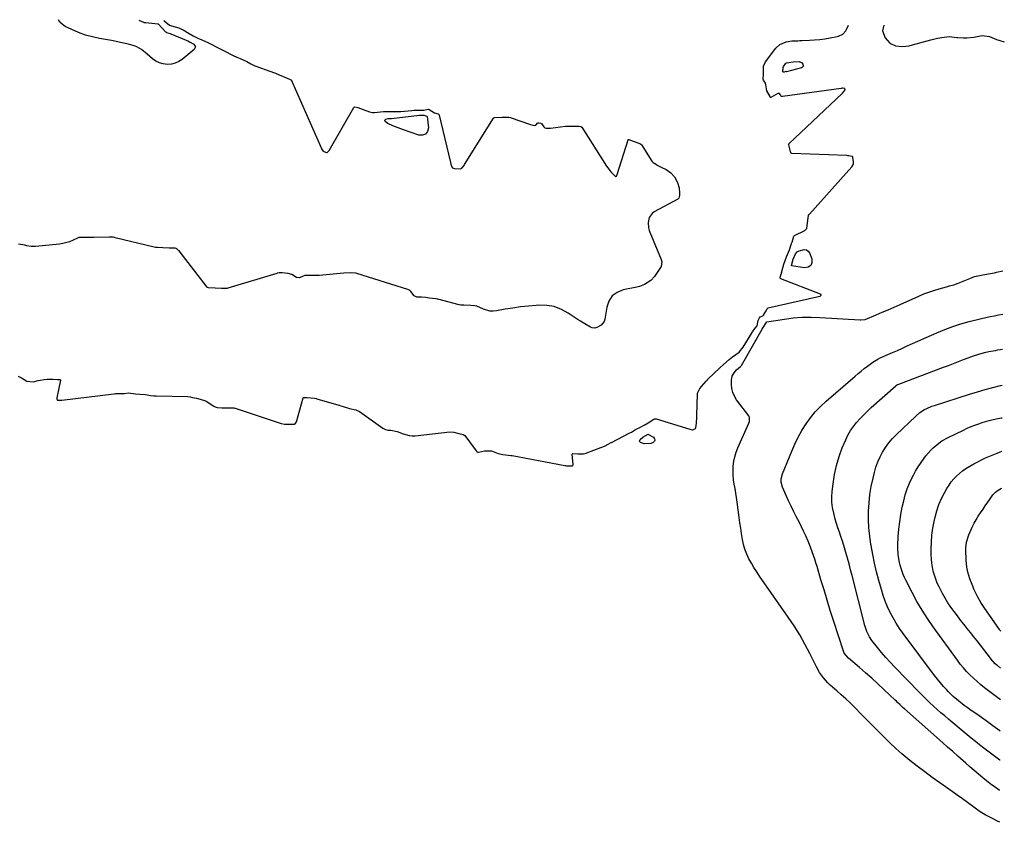
# Model space of a CAD drawing. Units: inches. Extents: x 1910477 to 1915808, y 400839 to 406156.
# Drawn here: x 1915164 to 1915808, y 405600 to 406125 of the extents above; entities that cross this region are included whole.
import ezdxf

# ---------------------------------------------------------------- set-up
doc = ezdxf.new("R2010")
doc.units = ezdxf.units.IN
doc.header["$MEASUREMENT"] = 0
for name, color, linetype in [('1', 7, 'Continuous'), ('7', 7, 'Continuous'), ('8', 7, 'Continuous')]:
    doc.layers.add(name, color=color, linetype=linetype)

msp = doc.modelspace()

# ---------------------------------------------------------------- linework, layer by layer
at = {"layer": '1', "color": 18}
msp.add_polyline3d([(1915728.95, 406121.29, 1640), (1915728.06, 406117.56, 1640), (1915729.83, 406113, 1640), (1915732.89, 406109.62, 1640), (1915736.6, 406107.74, 1640), (1915741.03, 406107.39, 1640), (1915745.52, 406107.93, 1640), (1915747.74, 406108.45, 1640), (1915759.75, 406111.87, 1640), (1915764.01, 406112.88, 1640), (1915768.34, 406113.52, 1640), (1915771.91, 406113.86, 1640), (1915773.47, 406113.78, 1640), (1915776.58, 406113.3, 1640), (1915777.37, 406113.24, 1640), (1915780.99, 406113.09, 1640), (1915783.24, 406113.08, 1640), (1915787.72, 406113.46, 1640), (1915789.94, 406113.85, 1640), (1915793.12, 406114.53, 1640), (1915798.04, 406113.92, 1640), (1915802.62, 406112.09, 1640), (1915804.81, 406111.28, 1640), (1915807.71, 406110.36, 1640)], dxfattribs=at)
at = {"layer": '7', "color": 18}
for points in [[(1915241.39, 406124.58, 1642), (1915244.58, 406123.25, 1642), (1915244.77, 406123.17, 1642), (1915244.98, 406123.16, 1642), (1915245.5, 406123.19, 1642), (1915245.87, 406123.18, 1642), (1915246.05, 406123.16, 1642), (1915253.96, 406122.23, 1642), (1915254.16, 406122.15, 1642), (1915254.4, 406121.95, 1642), (1915258.94, 406117.02, 1642), (1915259.06, 406116.9, 1642), (1915259.27, 406116.74, 1642), (1915259.6, 406116.61, 1642), (1915261, 406116.2, 1642), (1915261.96, 406115.87, 1642), (1915262.43, 406115.69, 1642), (1915271.46, 406112.08, 1642), (1915273.49, 406111.04, 1642), (1915274.54, 406110.55, 1642), (1915274.71, 406110.47, 1642), (1915277.4, 406108.9, 1642), (1915278.47, 406107.2, 1642), (1915277.68, 406105.35, 1642), (1915269.86, 406098.96, 1642), (1915267.63, 406097.51, 1642), (1915265.28, 406096.41, 1642), (1915262.75, 406095.84, 1642), (1915260.1, 406095.62, 1642), (1915257.45, 406095.97, 1642), (1915254.94, 406096.65, 1642), (1915252.62, 406097.84, 1642), (1915250.44, 406099.36, 1642), (1915246.84, 406102.47, 1642), (1915243.22, 406105.55, 1642), (1915240.21, 406107.3, 1642), (1915239.09, 406107.67, 1642), (1915235.49, 406108.62, 1642), (1915232.53, 406109.35, 1642), (1915229.56, 406110.04, 1642), (1915226.57, 406110.66, 1642), (1915223.58, 406111.23, 1642), (1915215.77, 406112.62, 1642), (1915211.09, 406113.65, 1642), (1915206.49, 406114.93, 1642), (1915202, 406116.57, 1642), (1915197.6, 406118.46, 1642), (1915193.37, 406120.48, 1642), (1915191.43, 406121.78, 1642), (1915189.82, 406123.33, 1642), (1915188.94, 406124.94, 1642)], [(1915665.12, 406090.91, 1642), (1915665.02, 406091.13, 1642), (1915664.97, 406091.16, 1642), (1915664.85, 406091.17, 1642), (1915663.63, 406090.6, 1642), (1915663.2, 406090.59, 1642), (1915662.9, 406090.91, 1642), (1915663.05, 406093.66, 1642), (1915663.23, 406094.39, 1642), (1915664.78, 406096.43, 1642), (1915665, 406096.62, 1642), (1915665.26, 406096.77, 1642), (1915669.67, 406097.33, 1642), (1915673.49, 406097.58, 1642), (1915675.27, 406096.73, 1642), (1915675.99, 406095.95, 1642), (1915676.2, 406095.13, 1642), (1915676.15, 406094.42, 1642), (1915675.7, 406093.86, 1642), (1915675, 406093.4, 1642), (1915665.26, 406090.83, 1642), (1915665.23, 406090.83, 1642), (1915665.12, 406090.91, 1642)], [(1915404.51, 406060.32, 1642), (1915405.4, 406060.31, 1642), (1915406.39, 406060.32, 1642), (1915406.64, 406060.33, 1642), (1915406.72, 406060.34, 1642), (1915406.8, 406060.35, 1642), (1915425.19, 406062.4, 1642), (1915427.89, 406062.46, 1642), (1915429.93, 406061.78, 1642), (1915430.06, 406061.67, 1642), (1915430.08, 406061.62, 1642), (1915430.1, 406061.56, 1642), (1915430.9, 406054.21, 1642), (1915430.28, 406051.77, 1642), (1915429.13, 406050.03, 1642), (1915427.16, 406049.33, 1642), (1915424.65, 406049.33, 1642), (1915414.7, 406053, 1642), (1915412.94, 406053.65, 1642), (1915411.19, 406054.29, 1642), (1915407.69, 406055.58, 1642), (1915404.28, 406057.03, 1642), (1915402.69, 406058.32, 1642), (1915402.48, 406058.78, 1642), (1915402.44, 406059.19, 1642), (1915402.66, 406059.55, 1642), (1915403.06, 406059.86, 1642), (1915404.51, 406060.32, 1642)], [(1915668.44, 405964.11, 1642), (1915668.41, 405964.16, 1642), (1915668.38, 405964.21, 1642), (1915668.38, 405964.28, 1642), (1915669.58, 405968.44, 1642), (1915671.17, 405971.85, 1642), (1915672.13, 405973.09, 1642), (1915673.48, 405973.88, 1642), (1915676.88, 405974.69, 1642), (1915678.21, 405974.44, 1642), (1915679.29, 405973.61, 1642), (1915680.19, 405972.39, 1642), (1915681.76, 405968.49, 1642), (1915681.78, 405966.02, 1642), (1915681.1, 405964.12, 1642), (1915679.38, 405963.06, 1642), (1915676.95, 405962.57, 1642), (1915668.54, 405964.05, 1642), (1915668.44, 405964.11, 1642)], [(1915804.68, 405600.08, 1642), (1915803.21, 405600.9, 1642), (1915800.39, 405602.31, 1642), (1915796.96, 405604.04, 1642), (1915795.28, 405604.95, 1642), (1915792.02, 405606.95, 1642), (1915790.45, 405608.05, 1642), (1915786.94, 405610.64, 1642), (1915783.62, 405613.06, 1642), (1915780.3, 405615.46, 1642), (1915776.96, 405617.84, 1642), (1915773.61, 405620.21, 1642), (1915765.49, 405625.89, 1642), (1915760.52, 405629.44, 1642), (1915755.61, 405633.05, 1642), (1915750.77, 405636.76, 1642), (1915745.97, 405640.53, 1642), (1915744.65, 405641.58, 1642), (1915740.61, 405644.94, 1642), (1915736.66, 405648.39, 1642), (1915732.83, 405651.98, 1642), (1915729.08, 405655.65, 1642), (1915725.39, 405659.4, 1642), (1915721.71, 405663.15, 1642), (1915718.02, 405666.89, 1642), (1915714.34, 405670.64, 1642), (1915709.61, 405675.45, 1642), (1915706.82, 405678.21, 1642), (1915703.98, 405680.92, 1642), (1915701.06, 405683.54, 1642), (1915698.09, 405686.11, 1642), (1915695.39, 405688.38, 1642), (1915693.78, 405689.82, 1642), (1915692.23, 405691.32, 1642), (1915689.39, 405694.57, 1642), (1915686.89, 405698.08, 1642), (1915684.78, 405701.84, 1642), (1915680.51, 405710.41, 1642), (1915677.29, 405716.56, 1642), (1915673.88, 405722.6, 1642), (1915670.2, 405728.48, 1642), (1915666.35, 405734.26, 1642), (1915647.63, 405760.97, 1642), (1915645.75, 405763.77, 1642), (1915643.94, 405766.61, 1642), (1915642.22, 405769.51, 1642), (1915640.58, 405772.46, 1642), (1915639.16, 405775.49, 1642), (1915637.94, 405778.6, 1642), (1915637.04, 405781.81, 1642), (1915636.34, 405785.08, 1642), (1915635.75, 405788.88, 1642), (1915635.23, 405792.37, 1642), (1915634.72, 405795.87, 1642), (1915634.24, 405799.36, 1642), (1915632.88, 405809.48, 1642), (1915632.46, 405812.42, 1642), (1915632.01, 405815.36, 1642), (1915631.52, 405818.29, 1642), (1915630.99, 405821.21, 1642), (1915630.56, 405824.14, 1642), (1915630.3, 405827.07, 1642), (1915630.27, 405830.02, 1642), (1915630.4, 405832.97, 1642), (1915630.83, 405836.16, 1642), (1915631.43, 405839.13, 1642), (1915632.31, 405842.02, 1642), (1915633.39, 405844.86, 1642), (1915640.48, 405861.05, 1642), (1915640.9, 405862.25, 1642), (1915641.04, 405864.7, 1642), (1915640.81, 405865.25, 1642), (1915640.5, 405865.78, 1642), (1915632.53, 405876.39, 1642), (1915631.14, 405878.69, 1642), (1915630.08, 405881.1, 1642), (1915629.51, 405883.67, 1642), (1915629.26, 405886.34, 1642), (1915629.29, 405889.18, 1642), (1915629.73, 405891.73, 1642), (1915630.95, 405894.02, 1642), (1915632.45, 405895.95, 1642), (1915635.08, 405898.14, 1642), (1915635.75, 405898.91, 1642), (1915649.23, 405922.59, 1642), (1915649.31, 405922.73, 1642), (1915649.51, 405922.99, 1642), (1915650, 405923.61, 1642), (1915651.87, 405926.68, 1642), (1915652.1, 405927.15, 1642), (1915652.21, 405927.3, 1642), (1915652.3, 405927.38, 1642), (1915652.41, 405927.42, 1642), (1915663.85, 405929.18, 1642), (1915669.64, 405929.87, 1642), (1915675.44, 405930.32, 1642), (1915681.25, 405930.4, 1642), (1915687.08, 405930.22, 1642), (1915713.43, 405928.58, 1642), (1915713.84, 405928.56, 1642), (1915716.64, 405928.96, 1642), (1915723.8, 405931.95, 1642), (1915727.75, 405933.62, 1642), (1915731.69, 405935.31, 1642), (1915735.62, 405937.02, 1642), (1915739.55, 405938.76, 1642), (1915751.83, 405944.24, 1642), (1915755.07, 405945.59, 1642), (1915758.35, 405946.85, 1642), (1915761.68, 405947.95, 1642), (1915765.05, 405948.96, 1642), (1915769.94, 405950.29, 1642), (1915771.83, 405950.81, 1642), (1915774.66, 405951.62, 1642), (1915777.42, 405952.61, 1642), (1915785.09, 405955.76, 1642), (1915788.28, 405956.9, 1642), (1915791.55, 405957.74, 1642), (1915793.59, 405958.15, 1642), (1915797.48, 405958.82, 1642), (1915801.37, 405959.5, 1642), (1915802.65, 405959.77, 1642), (1915806.82, 405960.71, 1642)], [(1915804.8, 405620.94, 1644), (1915804.43, 405621.17, 1644), (1915800.98, 405623.4, 1644), (1915799.31, 405624.58, 1644), (1915796.07, 405627.11, 1644), (1915793.6, 405629.17, 1644), (1915790.8, 405631.53, 1644), (1915788.02, 405633.91, 1644), (1915785.25, 405636.31, 1644), (1915782.5, 405638.73, 1644), (1915780.71, 405640.32, 1644), (1915777.35, 405643.3, 1644), (1915773.98, 405646.29, 1644), (1915770.62, 405649.27, 1644), (1915767.26, 405652.25, 1644), (1915742.32, 405674.36, 1644), (1915741.57, 405675.04, 1644), (1915739.34, 405677.1, 1644), (1915737.87, 405678.49, 1644), (1915737.14, 405679.19, 1644), (1915736.4, 405679.88, 1644), (1915728.98, 405686.98, 1644), (1915725.03, 405690.67, 1644), (1915721.04, 405694.3, 1644), (1915716.98, 405697.85, 1644), (1915712.87, 405701.35, 1644), (1915705.67, 405707.33, 1644), (1915702.96, 405710.63, 1644), (1915702.42, 405711.95, 1644), (1915696, 405731.95, 1644), (1915693.88, 405738.63, 1644), (1915691.8, 405745.32, 1644), (1915689.76, 405752.02, 1644), (1915687.75, 405758.74, 1644), (1915685.22, 405767.32, 1644), (1915684.49, 405769.74, 1644), (1915683.72, 405772.15, 1644), (1915682.91, 405774.55, 1644), (1915682.07, 405776.94, 1644), (1915681.19, 405779.31, 1644), (1915680.27, 405781.66, 1644), (1915679.29, 405783.99, 1644), (1915677.76, 405787.48, 1644), (1915676.44, 405790.37, 1644), (1915675.08, 405793.23, 1644), (1915673.67, 405796.08, 1644), (1915671.63, 405800.06, 1644), (1915669.9, 405803.48, 1644), (1915668.21, 405806.91, 1644), (1915666.58, 405810.37, 1644), (1915664.99, 405813.85, 1644), (1915662.56, 405819.27, 1644), (1915661.71, 405822.51, 1644), (1915661.73, 405824.77, 1644), (1915662.54, 405828.03, 1644), (1915668.64, 405842.87, 1644), (1915670.68, 405847.45, 1644), (1915672.89, 405851.94, 1644), (1915675.35, 405856.29, 1644), (1915677.98, 405860.55, 1644), (1915680.9, 405864.6, 1644), (1915684.03, 405868.48, 1644), (1915687.47, 405872.07, 1644), (1915691.12, 405875.48, 1644), (1915710.14, 405891.81, 1644), (1915712.12, 405893.48, 1644), (1915714.11, 405895.13, 1644), (1915716.13, 405896.74, 1644), (1915718.16, 405898.34, 1644), (1915721.63, 405901, 1644), (1915725.04, 405903.05, 1644), (1915726.49, 405903.73, 1644), (1915731.43, 405905.9, 1644), (1915734.63, 405907.31, 1644), (1915737.83, 405908.72, 1644), (1915741.03, 405910.15, 1644), (1915744.23, 405911.57, 1644), (1915763.58, 405920.25, 1644), (1915768.74, 405922.4, 1644), (1915773.96, 405924.35, 1644), (1915779.28, 405926.02, 1644), (1915784.67, 405927.5, 1644), (1915792.74, 405929.48, 1644), (1915795.55, 405930.14, 1644), (1915798.38, 405930.75, 1644), (1915801.21, 405931.34, 1644), (1915803.88, 405931.87, 1644), (1915806.66, 405932.31, 1644)], [(1915804.92, 405640.65, 1646), (1915804.8, 405640.74, 1646), (1915802.26, 405642.63, 1646), (1915794.3, 405648.66, 1646), (1915791.55, 405650.77, 1646), (1915788.81, 405652.9, 1646), (1915786.11, 405655.07, 1646), (1915783.42, 405657.26, 1646), (1915780.75, 405659.47, 1646), (1915778.08, 405661.69, 1646), (1915775.43, 405663.93, 1646), (1915772.79, 405666.17, 1646), (1915771.23, 405667.5, 1646), (1915768.75, 405669.63, 1646), (1915766.29, 405671.77, 1646), (1915763.85, 405673.92, 1646), (1915761.42, 405676.1, 1646), (1915759.02, 405678.31, 1646), (1915756.65, 405680.54, 1646), (1915754.33, 405682.83, 1646), (1915752.04, 405685.15, 1646), (1915736.07, 405701.62, 1646), (1915733.13, 405704.74, 1646), (1915730.26, 405707.91, 1646), (1915727.47, 405711.17, 1646), (1915724.75, 405714.48, 1646), (1915721.1, 405719.04, 1646), (1915719.54, 405721.27, 1646), (1915717.74, 405724.95, 1646), (1915716.47, 405728.84, 1646), (1915708.1, 405761.47, 1646), (1915707.12, 405765.25, 1646), (1915706.12, 405769.02, 1646), (1915705.09, 405772.78, 1646), (1915704.03, 405776.54, 1646), (1915702.7, 405781.13, 1646), (1915701.79, 405784.02, 1646), (1915700.83, 405786.89, 1646), (1915699.82, 405789.74, 1646), (1915698.83, 405792.6, 1646), (1915697.91, 405795.48, 1646), (1915697.08, 405798.39, 1646), (1915696.31, 405801.32, 1646), (1915695.39, 405805.84, 1646), (1915694.98, 405809.33, 1646), (1915694.92, 405812.85, 1646), (1915695.11, 405816.38, 1646), (1915695.65, 405821.5, 1646), (1915696.56, 405827.53, 1646), (1915697.82, 405833.48, 1646), (1915699.6, 405839.29, 1646), (1915701.72, 405845.01, 1646), (1915703.94, 405850.25, 1646), (1915705.4, 405853.29, 1646), (1915707.05, 405856.22, 1646), (1915708.97, 405858.98, 1646), (1915711.08, 405861.62, 1646), (1915713.37, 405864.13, 1646), (1915715.72, 405866.58, 1646), (1915718.16, 405868.94, 1646), (1915720.66, 405871.23, 1646), (1915736.83, 405885.55, 1646), (1915737.24, 405885.88, 1646), (1915737.91, 405886.3, 1646), (1915738.63, 405886.63, 1646), (1915767.84, 405897.62, 1646), (1915771.12, 405898.86, 1646), (1915774.4, 405900.12, 1646), (1915777.68, 405901.38, 1646), (1915780.95, 405902.65, 1646), (1915783.97, 405903.83, 1646), (1915785.74, 405904.5, 1646), (1915787.51, 405905.12, 1646), (1915791.12, 405906.25, 1646), (1915794.76, 405907.23, 1646), (1915797.62, 405907.9, 1646), (1915800.5, 405908.46, 1646), (1915801.94, 405908.71, 1646), (1915803.39, 405908.94, 1646), (1915806.52, 405909.4, 1646)], [(1915805.03, 405659.7, 1648), (1915804.72, 405659.92, 1648), (1915800.24, 405663.16, 1648), (1915795.74, 405666.39, 1648), (1915791.23, 405669.6, 1648), (1915785.25, 405673.83, 1648), (1915783.37, 405675.19, 1648), (1915781.5, 405676.57, 1648), (1915777.84, 405679.42, 1648), (1915774.32, 405682.44, 1648), (1915771.01, 405685.69, 1648), (1915770.01, 405686.73, 1648), (1915767.95, 405688.96, 1648), (1915765.94, 405691.24, 1648), (1915764.02, 405693.59, 1648), (1915762.15, 405695.98, 1648), (1915741.44, 405723.53, 1648), (1915739.11, 405726.82, 1648), (1915736.91, 405730.2, 1648), (1915734.92, 405733.69, 1648), (1915733.06, 405737.27, 1648), (1915731.4, 405740.95, 1648), (1915729.87, 405744.68, 1648), (1915728.55, 405748.48, 1648), (1915727.35, 405752.33, 1648), (1915725.68, 405758.31, 1648), (1915724.19, 405763.94, 1648), (1915722.82, 405769.59, 1648), (1915721.62, 405775.29, 1648), (1915720.54, 405781.01, 1648), (1915720.42, 405781.68, 1648), (1915719.65, 405787.1, 1648), (1915719.11, 405792.54, 1648), (1915718.89, 405798, 1648), (1915718.89, 405803.47, 1648), (1915719.23, 405808.94, 1648), (1915719.79, 405814.37, 1648), (1915720.69, 405819.76, 1648), (1915721.82, 405825.11, 1648), (1915722.73, 405828.84, 1648), (1915723.74, 405832.31, 1648), (1915724.93, 405835.7, 1648), (1915726.4, 405838.99, 1648), (1915728.07, 405842.19, 1648), (1915730, 405845.24, 1648), (1915732.1, 405848.17, 1648), (1915734.44, 405850.9, 1648), (1915736.94, 405853.5, 1648), (1915749.82, 405865.76, 1648), (1915752.52, 405868.03, 1648), (1915755.49, 405869.94, 1648), (1915757.06, 405870.75, 1648), (1915760.3, 405872.16, 1648), (1915761.97, 405872.75, 1648), (1915785.04, 405880.08, 1648), (1915790.07, 405881.62, 1648), (1915795.13, 405883.07, 1648), (1915800.21, 405884.39, 1648), (1915805.32, 405885.63, 1648), (1915806.38, 405885.88, 1648)], [(1915571.26, 405851.9, 1642), (1915574.72, 405853.82, 1642), (1915574.9, 405853.78, 1642), (1915578.22, 405851.86, 1642), (1915578.9, 405850.95, 1642), (1915579.16, 405850.07, 1642), (1915578.76, 405849.25, 1642), (1915577.94, 405848.46, 1642), (1915576.36, 405847.87, 1642), (1915572.12, 405847.59, 1642), (1915569.72, 405848.47, 1642), (1915569.25, 405848.92, 1642), (1915569.01, 405849.4, 1642), (1915569.44, 405850.49, 1642), (1915571.26, 405851.9, 1642)], [(1915805.28, 405700.81, 1652), (1915803.23, 405702.55, 1652), (1915802.87, 405702.85, 1652), (1915801.8, 405703.75, 1652), (1915799, 405706.93, 1652), (1915798.8, 405707.2, 1652), (1915798.6, 405707.47, 1652), (1915789.95, 405718.7, 1652), (1915787.82, 405721.45, 1652), (1915785.67, 405724.18, 1652), (1915783.5, 405726.9, 1652), (1915781.31, 405729.6, 1652), (1915779.14, 405732.32, 1652), (1915777.01, 405735.06, 1652), (1915774.93, 405737.85, 1652), (1915772.79, 405740.8, 1652), (1915770.85, 405743.68, 1652), (1915769, 405746.62, 1652), (1915767.28, 405749.65, 1652), (1915764.99, 405754.07, 1652), (1915763.86, 405756.55, 1652), (1915762.84, 405759.07, 1652), (1915761.99, 405761.65, 1652), (1915761.26, 405764.28, 1652), (1915760.7, 405766.95, 1652), (1915760.28, 405769.63, 1652), (1915760.04, 405772.34, 1652), (1915759.93, 405775.06, 1652), (1915759.92, 405778.74, 1652), (1915760.05, 405783.3, 1652), (1915760.38, 405787.84, 1652), (1915761, 405792.35, 1652), (1915761.82, 405796.83, 1652), (1915762.44, 405799.69, 1652), (1915763.53, 405803.81, 1652), (1915764.86, 405807.83, 1652), (1915766.56, 405811.72, 1652), (1915768.5, 405815.51, 1652), (1915770.18, 405818.46, 1652), (1915771.55, 405820.63, 1652), (1915773.04, 405822.72, 1652), (1915774.71, 405824.67, 1652), (1915776.49, 405826.52, 1652), (1915778.41, 405828.24, 1652), (1915780.41, 405829.86, 1652), (1915782.51, 405831.34, 1652), (1915785.22, 405833.05, 1652), (1915787.74, 405834.48, 1652), (1915790.29, 405835.85, 1652), (1915792.89, 405837.14, 1652), (1915795.51, 405838.36, 1652), (1915799.83, 405840.24, 1652), (1915803.07, 405841.57, 1652), (1915806.12, 405842.75, 1652)], [(1915805.42, 405725.04, 1654), (1915804.86, 405725.71, 1654), (1915804.54, 405726.15, 1654), (1915794.48, 405740.54, 1654), (1915792.32, 405743.83, 1654), (1915790.36, 405747.25, 1654), (1915789.47, 405749.01, 1654), (1915787.83, 405752.58, 1654), (1915787.09, 405754.41, 1654), (1915785.25, 405759.19, 1654), (1915783.8, 405763.74, 1654), (1915783.14, 405766.85, 1654), (1915782.71, 405771.59, 1654), (1915782.61, 405778.35, 1654), (1915782.62, 405779.6, 1654), (1915782.97, 405783.34, 1654), (1915784.42, 405788.1, 1654), (1915786.77, 405793.19, 1654), (1915787.96, 405795.61, 1654), (1915789.23, 405797.97, 1654), (1915790.62, 405800.27, 1654), (1915792.09, 405802.52, 1654), (1915793.78, 405804.96, 1654), (1915795.16, 405806.94, 1654), (1915797.95, 405810.9, 1654), (1915800.31, 405814.2, 1654), (1915801.89, 405815.92, 1654), (1915803.1, 405816.9, 1654), (1915803.75, 405817.32, 1654), (1915805.98, 405818.49, 1654)]]:
    msp.add_polyline3d(points, dxfattribs=at)
at = {"layer": '8', "color": 18}
for points in [[(1915162.46, 405891.74, 1640), (1915164.71, 405890.72, 1640), (1915168.1, 405888.59, 1640), (1915172.29, 405888.2, 1640), (1915175.71, 405888.99, 1640), (1915177.21, 405889.31, 1640), (1915179.62, 405889.74, 1640), (1915181.43, 405889.84, 1640), (1915185.11, 405889.79, 1640), (1915188.34, 405889.73, 1640), (1915189.76, 405889.66, 1640), (1915190.12, 405889.47, 1640), (1915190.2, 405889.38, 1640), (1915190.23, 405889.13, 1640), (1915187.85, 405877.6, 1640), (1915187.82, 405877.08, 1640), (1915188.06, 405876.37, 1640), (1915188.22, 405876.21, 1640), (1915188.66, 405876.06, 1640), (1915189.28, 405876.06, 1640), (1915190.86, 405876.15, 1640), (1915191.18, 405876.19, 1640), (1915225.1, 405880.34, 1640), (1915225.36, 405880.37, 1640), (1915226.15, 405880.43, 1640), (1915229.11, 405880.39, 1640), (1915232.19, 405880.41, 1640), (1915234.46, 405880.91, 1640), (1915239.21, 405880.34, 1640), (1915242.23, 405879.95, 1640), (1915245.76, 405879.74, 1640), (1915249.05, 405879.15, 1640), (1915251.31, 405878.92, 1640), (1915252.02, 405878.88, 1640), (1915252.73, 405878.86, 1640), (1915273.44, 405878.6, 1640), (1915275.07, 405878.33, 1640), (1915276.54, 405877.94, 1640), (1915279.15, 405877.4, 1640), (1915281.52, 405876.79, 1640), (1915285.05, 405875.66, 1640), (1915285.27, 405875.55, 1640), (1915285.48, 405875.42, 1640), (1915290.59, 405872.22, 1640), (1915291.35, 405871.82, 1640), (1915292.67, 405871.4, 1640), (1915295.82, 405871.11, 1640), (1915300.18, 405871.14, 1640), (1915303.56, 405871.14, 1640), (1915304.33, 405870.99, 1640), (1915304.59, 405870.91, 1640), (1915334.55, 405860.89, 1640), (1915334.9, 405860.77, 1640), (1915336.73, 405860.41, 1640), (1915340.2, 405860.46, 1640), (1915343.3, 405860.51, 1640), (1915343.73, 405860.71, 1640), (1915344.55, 405862.06, 1640), (1915348.9, 405877.58, 1640), (1915349.01, 405877.76, 1640), (1915349.32, 405877.9, 1640), (1915351.54, 405877.89, 1640), (1915356.33, 405877.47, 1640), (1915357.72, 405877.13, 1640), (1915357.95, 405877.07, 1640), (1915372.33, 405872.86, 1640), (1915372.63, 405872.77, 1640), (1915373.55, 405872.53, 1640), (1915375.16, 405872.01, 1640), (1915379.23, 405870.68, 1640), (1915383.43, 405869.92, 1640), (1915385.93, 405868.79, 1640), (1915401.19, 405857.93, 1640), (1915401.89, 405857.47, 1640), (1915402.8, 405856.99, 1640), (1915404.38, 405856.52, 1640), (1915406.28, 405856.41, 1640), (1915410.56, 405855.72, 1640), (1915414.52, 405854.19, 1640), (1915418.31, 405853.11, 1640), (1915420.23, 405852.74, 1640), (1915421.43, 405852.75, 1640), (1915421.9, 405852.78, 1640), (1915422.36, 405852.82, 1640), (1915444.97, 405855.45, 1640), (1915447.56, 405855.13, 1640), (1915450.77, 405854.4, 1640), (1915453.72, 405853.69, 1640), (1915454.67, 405853.05, 1640), (1915462.15, 405843.07, 1640), (1915462.56, 405842.63, 1640), (1915463.34, 405842.17, 1640), (1915463.62, 405842.1, 1640), (1915467.63, 405842.93, 1640), (1915472.17, 405842.95, 1640), (1915476.53, 405841.27, 1640), (1915479.69, 405840.64, 1640), (1915483.13, 405840.2, 1640), (1915484.84, 405840, 1640), (1915485.83, 405839.84, 1640), (1915520.26, 405833.42, 1640), (1915520.57, 405833.36, 1640), (1915521.18, 405833.27, 1640), (1915524.82, 405833.17, 1640), (1915525.17, 405833.26, 1640), (1915525.32, 405833.36, 1640), (1915525.61, 405833.83, 1640), (1915525.63, 405834.01, 1640), (1915525.64, 405834.2, 1640), (1915524.98, 405840.69, 1640), (1915524.99, 405840.81, 1640), (1915525.1, 405841.02, 1640), (1915525.43, 405841.21, 1640), (1915528.76, 405841.07, 1640), (1915532.5, 405841.07, 1640), (1915534.09, 405841.51, 1640), (1915534.61, 405841.7, 1640), (1915543.66, 405845.1, 1640), (1915543.86, 405845.17, 1640), (1915546.54, 405846.21, 1640), (1915550.58, 405848.4, 1640), (1915550.8, 405848.52, 1640), (1915562.35, 405854.58, 1640), (1915562.69, 405854.76, 1640), (1915563.7, 405855.31, 1640), (1915565.7, 405856.42, 1640), (1915567.7, 405857.51, 1640), (1915568.72, 405858.04, 1640), (1915572.16, 405859.85, 1640), (1915574.71, 405861.35, 1640), (1915578.33, 405863.63, 1640), (1915579.17, 405863.9, 1640), (1915580.02, 405863.85, 1640), (1915602.07, 405857.07, 1640), (1915602.74, 405856.91, 1640), (1915603.67, 405856.8, 1640), (1915603.89, 405856.8, 1640), (1915604.91, 405857.19, 1640), (1915605.66, 405857.66, 1640), (1915605.92, 405858.01, 1640), (1915605.95, 405858.05, 1640), (1915606.29, 405861.13, 1640), (1915606.44, 405865.08, 1640), (1915606.49, 405866.4, 1640), (1915606.95, 405880.14, 1640), (1915607.03, 405880.8, 1640), (1915608.44, 405883.78, 1640), (1915609.52, 405885.03, 1640), (1915612.56, 405888.6, 1640), (1915613.42, 405889.53, 1640), (1915613.57, 405889.68, 1640), (1915613.72, 405889.83, 1640), (1915621.53, 405897.36, 1640), (1915623.93, 405899.55, 1640), (1915627.69, 405902.69, 1640), (1915629.98, 405904.51, 1640), (1915632.04, 405906.01, 1640), (1915634.2, 405907.63, 1640), (1915636.88, 405910.72, 1640), (1915642.72, 405920.41, 1640), (1915643.01, 405920.87, 1640), (1915643.49, 405921.52, 1640), (1915644.78, 405923.11, 1640), (1915645.99, 405924.85, 1640), (1915646.75, 405928.3, 1640), (1915647.48, 405929.96, 1640), (1915647.92, 405930.6, 1640), (1915647.98, 405930.67, 1640), (1915649.65, 405931.36, 1640), (1915649.88, 405931.49, 1640), (1915650.08, 405931.65, 1640), (1915651.54, 405934, 1640), (1915652.52, 405935.92, 1640), (1915653.13, 405936.44, 1640), (1915653.32, 405936.51, 1640), (1915687.1, 405944.12, 1640), (1915687.33, 405944.21, 1640), (1915687.53, 405944.34, 1640), (1915687.81, 405944.73, 1640), (1915687.83, 405944.94, 1640), (1915687.8, 405945.13, 1640), (1915687.68, 405945.28, 1640), (1915687.51, 405945.41, 1640), (1915661.57, 405955.45, 1640), (1915661.4, 405955.55, 1640), (1915661.27, 405955.67, 1640), (1915661.13, 405956.01, 1640), (1915661.14, 405956.62, 1640), (1915661.66, 405958.53, 1640), (1915662.82, 405962.57, 1640), (1915663.46, 405965, 1640), (1915664.28, 405967.57, 1640), (1915665.31, 405969.86, 1640), (1915667.24, 405974.45, 1640), (1915668.58, 405978.66, 1640), (1915668.86, 405979.49, 1640), (1915669.38, 405980.97, 1640), (1915669.98, 405983.34, 1640), (1915670.29, 405983.69, 1640), (1915670.43, 405983.78, 1640), (1915677.24, 405987.09, 1640), (1915677.51, 405987.24, 1640), (1915678.55, 405988.3, 1640), (1915679.05, 405992, 1640), (1915679.39, 405995.38, 1640), (1915679.6, 405996.82, 1640), (1915679.88, 405997.48, 1640), (1915680.01, 405997.68, 1640), (1915680.16, 405997.86, 1640), (1915707.88, 406028.79, 1640), (1915709.03, 406030.57, 1640), (1915709.11, 406032.11, 1640), (1915708.71, 406034.62, 1640), (1915708.54, 406035.23, 1640), (1915708.43, 406035.38, 1640), (1915708.1, 406035.56, 1640), (1915705.93, 406035.95, 1640), (1915705.27, 406036.01, 1640), (1915704.61, 406036.06, 1640), (1915668.6, 406037.53, 1640), (1915668.39, 406037.58, 1640), (1915668.31, 406037.64, 1640), (1915668.13, 406037.92, 1640), (1915667.84, 406038.83, 1640), (1915666.65, 406043.11, 1640), (1915666.6, 406043.46, 1640), (1915666.69, 406043.76, 1640), (1915666.76, 406043.85, 1640), (1915701.55, 406076.59, 1640), (1915701.95, 406076.99, 1640), (1915703.03, 406078.25, 1640), (1915703.58, 406079.17, 1640), (1915703.58, 406079.36, 1640), (1915703.44, 406079.73, 1640), (1915703.31, 406079.87, 1640), (1915702.96, 406080.02, 1640), (1915701.85, 406080.11, 1640), (1915701.46, 406080.09, 1640), (1915701.08, 406080.05, 1640), (1915662.54, 406074.62, 1640), (1915661.98, 406074.72, 1640), (1915661.55, 406075.13, 1640), (1915661.1, 406076.03, 1640), (1915660.63, 406076.58, 1640), (1915659.92, 406076.76, 1640), (1915659.69, 406076.71, 1640), (1915659.46, 406076.62, 1640), (1915654.98, 406074.16, 1640), (1915654.89, 406074.13, 1640), (1915654.8, 406074.13, 1640), (1915654.72, 406074.16, 1640), (1915654.64, 406074.21, 1640), (1915652.35, 406078.34, 1640), (1915651.8, 406082.26, 1640), (1915651.4, 406083.36, 1640), (1915650.16, 406085.37, 1640), (1915649.98, 406086.14, 1640), (1915650.09, 406089.27, 1640), (1915650.14, 406091.39, 1640), (1915650.25, 406094.55, 1640), (1915651.44, 406097.34, 1640), (1915658.31, 406106.28, 1640), (1915660.83, 406108.68, 1640), (1915664.91, 406110.47, 1640), (1915668.77, 406111.15, 1640), (1915672.72, 406111.19, 1640), (1915674.03, 406111.23, 1640), (1915675.35, 406111.28, 1640), (1915680.19, 406111.5, 1640), (1915683.58, 406111.72, 1640), (1915686.96, 406112.04, 1640), (1915690.33, 406112.51, 1640), (1915693.68, 406113.07, 1640), (1915698.37, 406113.96, 1640), (1915699.34, 406114.21, 1640), (1915702, 406115.55, 1640), (1915704, 406117.73, 1640), (1915704.48, 406118.61, 1640), (1915705.77, 406121.45, 1640)], [(1915257.77, 406124.47, 1640), (1915258, 406124.21, 1640), (1915261.63, 406121.42, 1640), (1915262.85, 406120.9, 1640), (1915267.56, 406119.63, 1640), (1915269.03, 406119.05, 1640), (1915270.44, 406118.35, 1640), (1915274.49, 406115.88, 1640), (1915277, 406114.46, 1640), (1915280.18, 406112.89, 1640), (1915282.59, 406111.78, 1640), (1915285.08, 406110.71, 1640), (1915286.22, 406110.16, 1640), (1915304.47, 406100.94, 1640), (1915304.76, 406100.79, 1640), (1915305.64, 406100.38, 1640), (1915307.81, 406099.5, 1640), (1915312.17, 406097.54, 1640), (1915314.82, 406096.05, 1640), (1915317.34, 406094.85, 1640), (1915321.76, 406093.16, 1640), (1915326.51, 406091.6, 1640), (1915330.93, 406089.96, 1640), (1915333.33, 406088.88, 1640), (1915337.1, 406087.36, 1640), (1915340.06, 406086.04, 1640), (1915341.25, 406085.34, 1640), (1915341.39, 406085.11, 1640), (1915360.91, 406040.79, 1640), (1915361.08, 406040.45, 1640), (1915361.99, 406039.05, 1640), (1915363.51, 406038.32, 1640), (1915364.31, 406038.07, 1640), (1915364.68, 406038.14, 1640), (1915365.33, 406038.66, 1640), (1915365.78, 406039.2, 1640), (1915365.97, 406039.5, 1640), (1915382.04, 406067.52, 1640), (1915382.26, 406067.77, 1640), (1915382.76, 406067.92, 1640), (1915384.75, 406067.5, 1640), (1915388.2, 406066.29, 1640), (1915392.49, 406064.66, 1640), (1915394.38, 406064.27, 1640), (1915395.3, 406064.28, 1640), (1915395.58, 406064.3, 1640), (1915401.61, 406064.84, 1640), (1915402.53, 406064.88, 1640), (1915405.29, 406064.8, 1640), (1915409.22, 406064.8, 1640), (1915411.33, 406064.84, 1640), (1915412.49, 406064.92, 1640), (1915412.86, 406064.95, 1640), (1915420.05, 406065.62, 1640), (1915421.32, 406065.71, 1640), (1915424.88, 406065.67, 1640), (1915427.96, 406065.84, 1640), (1915430.75, 406066.45, 1640), (1915431.33, 406066.31, 1640), (1915431.39, 406066.27, 1640), (1915434.89, 406064.07, 1640), (1915437.26, 406063.37, 1640), (1915437.63, 406063.13, 1640), (1915437.88, 406062.79, 1640), (1915437.95, 406062.58, 1640), (1915445.28, 406031.49, 1640), (1915445.85, 406029.66, 1640), (1915446.7, 406028.02, 1640), (1915447.94, 406027.73, 1640), (1915451.97, 406027.48, 1640), (1915452.4, 406027.56, 1640), (1915452.76, 406027.81, 1640), (1915454.29, 406029.68, 1640), (1915454.61, 406030.16, 1640), (1915473.44, 406060.64, 1640), (1915473.65, 406060.87, 1640), (1915474.41, 406061.06, 1640), (1915479.12, 406061.21, 1640), (1915483.55, 406061.14, 1640), (1915484.55, 406060.93, 1640), (1915485.03, 406060.77, 1640), (1915497.07, 406056.6, 1640), (1915497.76, 406056.37, 1640), (1915500.18, 406055.84, 1640), (1915500.97, 406055.94, 1640), (1915501.14, 406056.02, 1640), (1915502.56, 406057.41, 1640), (1915502.7, 406057.5, 1640), (1915502.85, 406057.54, 1640), (1915503.28, 406057.48, 1640), (1915504.39, 406057.19, 1640), (1915504.74, 406057.06, 1640), (1915504.82, 406057.01, 1640), (1915506.41, 406054.89, 1640), (1915507.09, 406054.26, 1640), (1915508.02, 406053.92, 1640), (1915510.85, 406053.96, 1640), (1915520.62, 406055.22, 1640), (1915520.87, 406055.25, 1640), (1915521.38, 406055.28, 1640), (1915522.66, 406055.28, 1640), (1915525.01, 406055.22, 1640), (1915529.6, 406055.21, 1640), (1915530.35, 406055.15, 1640), (1915530.75, 406055.04, 1640), (1915531.21, 406054.65, 1640), (1915547.47, 406029.26, 1640), (1915548.36, 406027.97, 1640), (1915550.31, 406025.53, 1640), (1915553.15, 406022.6, 1640), (1915553.36, 406022.48, 1640), (1915553.57, 406022.44, 1640), (1915553.76, 406022.52, 1640), (1915553.96, 406022.66, 1640), (1915554.4, 406023.47, 1640), (1915554.51, 406023.76, 1640), (1915561.68, 406046.45, 1640), (1915561.72, 406046.53, 1640), (1915561.78, 406046.59, 1640), (1915561.86, 406046.63, 1640), (1915561.96, 406046.64, 1640), (1915564.99, 406045.61, 1640), (1915569.28, 406043.98, 1640), (1915570.54, 406043.13, 1640), (1915570.65, 406042.97, 1640), (1915576.77, 406033.01, 1640), (1915577.14, 406032.46, 1640), (1915578.03, 406031.48, 1640), (1915580.08, 406030.19, 1640), (1915581.03, 406029.69, 1640), (1915583.32, 406028.58, 1640), (1915586.49, 406026.87, 1640), (1915589.44, 406024.84, 1640), (1915591.83, 406022.1, 1640), (1915593.81, 406018.42, 1640), (1915594.89, 406014.88, 1640), (1915595.25, 406011.47, 1640), (1915595.19, 406009.87, 1640), (1915594.87, 406008.27, 1640), (1915594.22, 406007.57, 1640), (1915578.7, 405999.26, 1640), (1915577.32, 405998.26, 1640), (1915575.37, 405995.65, 1640), (1915574.62, 405992.29, 1640), (1915574.94, 405988.86, 1640), (1915575.46, 405987.18, 1640), (1915583.28, 405968.12, 1640), (1915583.64, 405966.63, 1640), (1915583.16, 405963.57, 1640), (1915580.95, 405960.32, 1640), (1915578.78, 405956.92, 1640), (1915576.56, 405954.28, 1640), (1915572.28, 405951.79, 1640), (1915568.99, 405950.51, 1640), (1915567.27, 405950.06, 1640), (1915558.28, 405948.23, 1640), (1915554.36, 405946.59, 1640), (1915551.15, 405944.28, 1640), (1915549.01, 405940.95, 1640), (1915547.58, 405936.95, 1640), (1915546.43, 405929.13, 1640), (1915545.98, 405927.65, 1640), (1915544.03, 405925.2, 1640), (1915541.07, 405923.64, 1640), (1915539.85, 405923.23, 1640), (1915538.12, 405923.42, 1640), (1915537.02, 405923.77, 1640), (1915533.18, 405925.98, 1640), (1915530.34, 405927.77, 1640), (1915528.94, 405928.69, 1640), (1915522.44, 405933.1, 1640), (1915517.95, 405935.52, 1640), (1915513.28, 405937.29, 1640), (1915508.35, 405938.09, 1640), (1915503.24, 405938.24, 1640), (1915501.42, 405938.1, 1640), (1915496.31, 405937.65, 1640), (1915491.22, 405937.09, 1640), (1915486.15, 405936.37, 1640), (1915481.1, 405935.54, 1640), (1915475.39, 405934.52, 1640), (1915473.22, 405934.33, 1640), (1915471.09, 405934.4, 1640), (1915466.94, 405935.57, 1640), (1915462.57, 405937.53, 1640), (1915461.33, 405937.89, 1640), (1915458.78, 405937.97, 1640), (1915454.04, 405938.16, 1640), (1915452.17, 405938.33, 1640), (1915451.15, 405938.54, 1640), (1915436.99, 405942.2, 1640), (1915436.7, 405942.27, 1640), (1915435.84, 405942.44, 1640), (1915431.33, 405942.87, 1640), (1915429.24, 405943.18, 1640), (1915426.36, 405943.57, 1640), (1915423.34, 405943.58, 1640), (1915421.68, 405944.35, 1640), (1915419.36, 405947.11, 1640), (1915418.51, 405948.07, 1640), (1915417.96, 405948.35, 1640), (1915417.57, 405948.49, 1640), (1915417.37, 405948.55, 1640), (1915384.15, 405958.87, 1640), (1915383.48, 405959.1, 1640), (1915380.16, 405959.36, 1640), (1915375.5, 405959.1, 1640), (1915364.13, 405958.01, 1640), (1915361.85, 405957.84, 1640), (1915359.56, 405957.72, 1640), (1915354.98, 405957.71, 1640), (1915350.17, 405957.75, 1640), (1915349.06, 405957.29, 1640), (1915346.55, 405956.21, 1640), (1915344.67, 405956.35, 1640), (1915341.53, 405958.35, 1640), (1915339.24, 405959.05, 1640), (1915335.16, 405959.42, 1640), (1915333.27, 405959.44, 1640), (1915332.01, 405959.16, 1640), (1915331.67, 405959.07, 1640), (1915299.79, 405949.33, 1640), (1915299.26, 405949.21, 1640), (1915295.62, 405949.24, 1640), (1915291.37, 405949.42, 1640), (1915287.15, 405949.64, 1640), (1915286.46, 405949.89, 1640), (1915286.2, 405950.13, 1640), (1915267.79, 405973.76, 1640), (1915267.52, 405974.07, 1640), (1915266.38, 405975.14, 1640), (1915265.98, 405975.38, 1640), (1915265.28, 405975.49, 1640), (1915261.25, 405975.64, 1640), (1915257.24, 405975.8, 1640), (1915253.79, 405975.88, 1640), (1915252.37, 405975.96, 1640), (1915251.54, 405976.12, 1640), (1915225.91, 405982.38, 1640), (1915225.6, 405982.45, 1640), (1915224.65, 405982.62, 1640), (1915222.15, 405982.69, 1640), (1915212.1, 405982.43, 1640), (1915211.85, 405982.43, 1640), (1915211.36, 405982.42, 1640), (1915210.12, 405982.44, 1640), (1915206.14, 405982.61, 1640), (1915202.19, 405982.5, 1640), (1915201.73, 405982.31, 1640), (1915198.14, 405980.61, 1640), (1915196.08, 405979.76, 1640), (1915191.83, 405978.57, 1640), (1915189.64, 405978.22, 1640), (1915173.78, 405976.55, 1640), (1915170.99, 405976.53, 1640), (1915168.25, 405977.07, 1640), (1915166.83, 405977.46, 1640), (1915162.84, 405978.22, 1640)], [(1915805.16, 405680.21, 1650), (1915794.79, 405688.07, 1650), (1915792.29, 405690.05, 1650), (1915789.86, 405692.09, 1650), (1915787.51, 405694.24, 1650), (1915785.22, 405696.45, 1650), (1915783.03, 405698.76, 1650), (1915780.92, 405701.13, 1650), (1915778.92, 405703.6, 1650), (1915776.99, 405706.13, 1650), (1915761.19, 405727.96, 1650), (1915757.45, 405733.38, 1650), (1915753.88, 405738.9, 1650), (1915750.56, 405744.58, 1650), (1915747.42, 405750.37, 1650), (1915743.28, 405758.4, 1650), (1915742.38, 405760.27, 1650), (1915741.55, 405762.16, 1650), (1915740.13, 405766.06, 1650), (1915739.48, 405768.28, 1650), (1915739.04, 405770.06, 1650), (1915738.39, 405773.68, 1650), (1915738.19, 405775.51, 1650), (1915738.03, 405779.18, 1650), (1915738.07, 405781.02, 1650), (1915738.37, 405786.99, 1650), (1915738.74, 405791.8, 1650), (1915739.26, 405796.59, 1650), (1915740.03, 405801.34, 1650), (1915740.96, 405806.07, 1650), (1915741.91, 405810.31, 1650), (1915742.94, 405814.22, 1650), (1915744.17, 405818.06, 1650), (1915745.7, 405821.8, 1650), (1915747.42, 405825.46, 1650), (1915748.03, 405826.64, 1650), (1915749.67, 405829.61, 1650), (1915751.41, 405832.52, 1650), (1915753.29, 405835.34, 1650), (1915755.27, 405838.1, 1650), (1915756.46, 405839.68, 1650), (1915759.56, 405843.34, 1650), (1915761.26, 405845.02, 1650), (1915764.94, 405848.1, 1650), (1915766.89, 405849.47, 1650), (1915771.06, 405851.82, 1650), (1915780.92, 405856.57, 1650), (1915783.42, 405857.72, 1650), (1915785.95, 405858.81, 1650), (1915788.52, 405859.8, 1650), (1915791.11, 405860.73, 1650), (1915793.33, 405861.47, 1650), (1915797.87, 405862.87, 1650), (1915802.48, 405864, 1650), (1915805.6, 405864.54, 1650), (1915806.25, 405864.63, 1650)]]:
    msp.add_polyline3d(points, dxfattribs=at)

doc.saveas('drawing.dxf')
